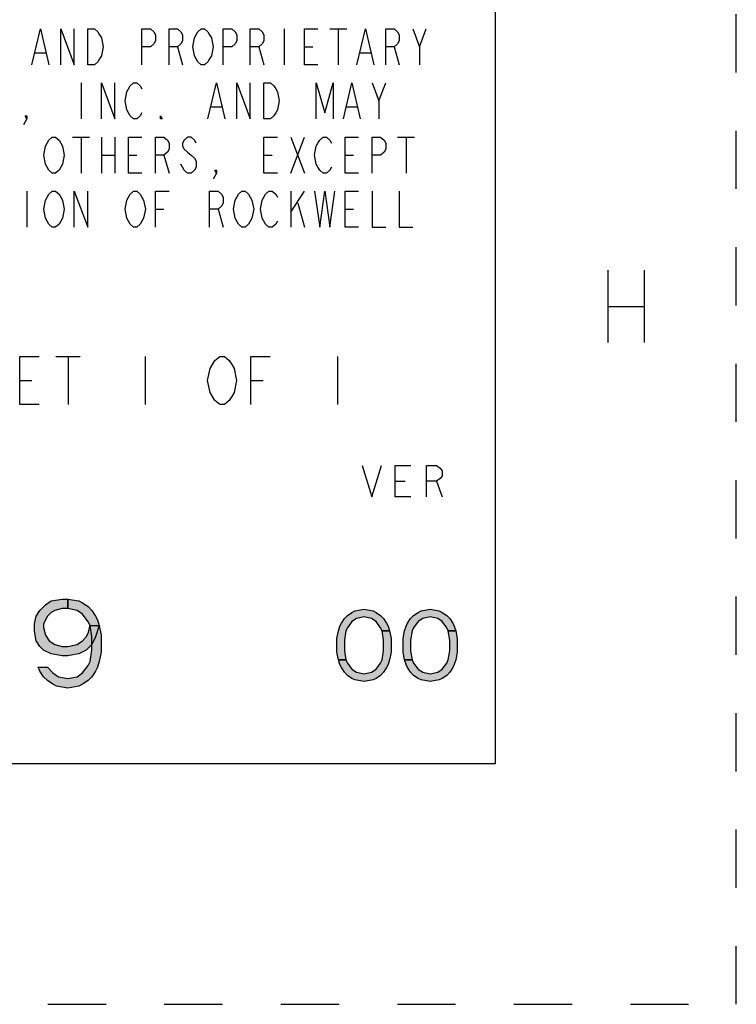
# Model space of a CAD drawing. Units: inches. Extents: x 0 to 23.8, y 0 to 17.
# Drawn here: x 20.5 to 22, y 0 to 2 of the extents above; entities that cross this region are included whole.
import ezdxf

# ---------------------------------------------------------------- set-up
doc = ezdxf.new("R2010")
doc.units = ezdxf.units.IN
doc.header["$LTSCALE"] = 1.21
doc.header["$MEASUREMENT"] = 0
doc.linetypes.add('HIDDEN', pattern=[0.2, 0.1, -0.1])
doc.layers.get('0').update_dxf_attribs({"linetype": 'CONTINUOUS'})
doc.layers.add('DEFAULT_2', color=8, linetype='HIDDEN')

msp = doc.modelspace()

# ---------------------------------------------------------------- hatches: boundary and pattern name
at = {"linetype": 'CONTINUOUS'}
for points in [[(20.6115, 0.8223), (20.5999, 0.8223), (20.5845, 0.8184), (20.5768, 0.8144), (20.5691, 0.8066), (20.5614, 0.7908), (20.5614, 0.783), (20.5653, 0.7672), (20.573, 0.7554), (20.5845, 0.7475), (20.5999, 0.7436), (20.6115, 0.7436), (20.6308, 0.7475), (20.6423, 0.7554), (20.65, 0.7633), (20.6539, 0.7711), (20.6578, 0.7869), (20.677, 0.7869), (20.6693, 0.7633), (20.6616, 0.7475), (20.65, 0.7357), (20.6346, 0.7279), (20.6115, 0.7239), (20.5999, 0.7239), (20.5768, 0.7279), (20.5614, 0.7357), (20.5537, 0.7436), (20.546, 0.7554), (20.5421, 0.7751), (20.5421, 0.7908), (20.546, 0.8066), (20.5537, 0.8184), (20.5653, 0.8302), (20.5768, 0.8381), (20.5999, 0.842), (20.6115, 0.842)], [(20.6578, 0.7869), (20.6539, 0.7948), (20.6423, 0.8105), (20.6308, 0.8184), (20.6115, 0.8223), (20.6115, 0.842), (20.6346, 0.8381), (20.6423, 0.8341), (20.6539, 0.8263), (20.6616, 0.8184), (20.6693, 0.8066), (20.6732, 0.7987), (20.677, 0.7869), (20.6809, 0.7672), (20.6809, 0.7318), (20.677, 0.7121), (20.6732, 0.7003), (20.6693, 0.6924), (20.6616, 0.6806), (20.6539, 0.6727), (20.6423, 0.6649), (20.6346, 0.6609), (20.6115, 0.657), (20.5884, 0.6609), (20.5807, 0.6649), (20.5691, 0.6727), (20.5614, 0.6806), (20.5537, 0.6924), (20.5498, 0.7003), (20.5691, 0.7003), (20.5807, 0.6885), (20.5922, 0.6806), (20.6115, 0.6767), (20.6308, 0.6806), (20.6423, 0.6885), (20.6539, 0.7042), (20.6578, 0.7121), (20.6616, 0.7357), (20.6616, 0.7633)], [(21.2643, 0.7761), (21.2611, 0.7825), (21.2518, 0.7952), (21.2424, 0.8016), (21.2268, 0.8048), (21.2111, 0.8016), (21.2017, 0.7952), (21.1924, 0.7825), (21.1892, 0.7761), (21.1861, 0.7569), (21.1861, 0.7346), (21.1892, 0.7154), (21.1736, 0.7154), (21.1705, 0.7314), (21.1705, 0.7601), (21.1736, 0.7761), (21.1767, 0.7856), (21.1799, 0.792), (21.1861, 0.8016), (21.1924, 0.808), (21.2017, 0.8144), (21.208, 0.8176), (21.2268, 0.8208), (21.2455, 0.8176), (21.2518, 0.8144), (21.2611, 0.808), (21.2674, 0.8016), (21.2736, 0.792), (21.2767, 0.7856), (21.2799, 0.7761)], [(21.4018, 0.7761), (21.3986, 0.7825), (21.3893, 0.7952), (21.3799, 0.8016), (21.3643, 0.8048), (21.3486, 0.8016), (21.3392, 0.7952), (21.3299, 0.7825), (21.3267, 0.7761), (21.3236, 0.7569), (21.3236, 0.7346), (21.3267, 0.7154), (21.3111, 0.7154), (21.308, 0.7314), (21.308, 0.7601), (21.3111, 0.7761), (21.3142, 0.7856), (21.3174, 0.792), (21.3236, 0.8016), (21.3299, 0.808), (21.3392, 0.8144), (21.3455, 0.8176), (21.3643, 0.8208), (21.383, 0.8176), (21.3893, 0.8144), (21.3986, 0.808), (21.4049, 0.8016), (21.4111, 0.792), (21.4142, 0.7856), (21.4174, 0.7761)], [(21.1892, 0.7154), (21.1924, 0.709), (21.2017, 0.6963), (21.2111, 0.6899), (21.2268, 0.6867), (21.2424, 0.6899), (21.2518, 0.6963), (21.2611, 0.709), (21.2643, 0.7154), (21.2674, 0.7346), (21.2674, 0.7569), (21.2643, 0.7761), (21.2799, 0.7761), (21.283, 0.7601), (21.283, 0.7314), (21.2799, 0.7154), (21.2767, 0.7059), (21.2736, 0.6995), (21.2674, 0.6899), (21.2611, 0.6835), (21.2518, 0.6771), (21.2455, 0.6739), (21.2268, 0.6707), (21.208, 0.6739), (21.2017, 0.6771), (21.1924, 0.6835), (21.1861, 0.6899), (21.1799, 0.6995), (21.1767, 0.7059), (21.1736, 0.7154)], [(21.3267, 0.7154), (21.3299, 0.709), (21.3392, 0.6963), (21.3486, 0.6899), (21.3643, 0.6867), (21.3799, 0.6899), (21.3893, 0.6963), (21.3986, 0.709), (21.4018, 0.7154), (21.4049, 0.7346), (21.4049, 0.7569), (21.4018, 0.7761), (21.4174, 0.7761), (21.4205, 0.7601), (21.4205, 0.7314), (21.4174, 0.7154), (21.4142, 0.7059), (21.4111, 0.6995), (21.4049, 0.6899), (21.3986, 0.6835), (21.3893, 0.6771), (21.383, 0.6739), (21.3643, 0.6707), (21.3455, 0.6739), (21.3392, 0.6771), (21.3299, 0.6835), (21.3236, 0.6899), (21.3174, 0.6995), (21.3142, 0.7059), (21.3111, 0.7154)]]:
    msp.add_hatch(color=2, dxfattribs=at).paths.add_polyline_path(points)

# ---------------------------------------------------------------- linework, layer by layer
at = {"color": 7, "linetype": 'CONTINUOUS'}
for p, q in [((21.5, 0.5), (21.5, 16.5)), ((0.5, 0.5), (21.5, 0.5))]:
    msp.add_line(p, q, dxfattribs=at)
at = {"color": 2, "linetype": 'CONTINUOUS'}
for p, q in [((21.0609, 2.027), (21.0609, 1.952)), ((21.1558, 2.027), (21.191, 2.027)), ((21.1734, 2.027), (21.1734, 1.952)), ((21.3421, 1.9895), (21.3562, 2.027)), ((20.8394, 1.9895), (20.8499, 1.952)), ((21.0081, 1.9895), (21.0187, 1.952)), ((21.1031, 1.9895), (21.1206, 1.9895)), ((21.2894, 1.9895), (21.2999, 1.952)), ((20.5441, 1.977), (20.5652, 1.977)), ((21.2191, 1.977), (21.2402, 1.977)), ((20.639, 1.9145), (20.639, 1.8395)), ((21.2577, 1.877), (21.2718, 1.9145)), ((20.9097, 1.8645), (20.9308, 1.8645)), ((21.191, 1.8645), (21.212, 1.8645)), ((20.6214, 1.802), (20.6566, 1.802)), ((20.639, 1.802), (20.639, 1.727)), ((20.6812, 1.802), (20.6812, 1.727)), ((20.7093, 1.802), (20.7093, 1.727)), ((21.0749, 1.802), (21.1031, 1.727)), ((21.0749, 1.727), (21.1031, 1.802)), ((21.2964, 1.802), (21.3316, 1.802)), ((21.314, 1.802), (21.314, 1.727)), ((20.6812, 1.7645), (20.7093, 1.7645)), ((20.7374, 1.7645), (20.755, 1.7645)), ((20.8113, 1.7645), (20.8218, 1.727)), ((21.0187, 1.7645), (21.0363, 1.7645)), ((21.1874, 1.7645), (21.205, 1.7645)), ((20.5265, 1.6895), (20.5265, 1.6145)), ((21.0749, 1.6895), (21.0749, 1.6145)), ((21.0749, 1.6458), (21.1031, 1.6895)), ((21.089, 1.6645), (21.1031, 1.6145)), ((20.7937, 1.652), (20.8113, 1.652)), ((20.9238, 1.652), (20.9343, 1.6145)), ((21.1874, 1.652), (21.205, 1.652)), ((21.7333, 1.525), (21.7333, 1.375)), ((21.8083, 1.525), (21.8083, 1.375)), ((21.7333, 1.45), (21.8083, 1.45)), ((20.587, 1.346), (20.637, 1.346)), ((20.612, 1.346), (20.612, 1.246)), ((20.772, 1.346), (20.772, 1.246)), ((21.172, 1.346), (21.172, 1.246)), ((20.512, 1.296), (20.537, 1.296)), ((20.992, 1.296), (21.017, 1.296)), ((21.2918, 1.087), (21.3121, 1.087)), ((21.3771, 1.087), (21.3893, 1.0545))]:
    msp.add_line(p, q, dxfattribs=at)
for points in [[(20.537, 1.952), (20.5546, 2.027), (20.5722, 1.952)], [(20.5968, 1.952), (20.5968, 2.027), (20.6249, 1.952), (20.6249, 2.027)], [(20.6531, 2.027), (20.6671, 2.027), (20.6742, 2.0208), (20.6777, 2.0145), (20.6812, 2.0083), (20.6847, 1.9895), (20.6812, 1.9708), (20.6777, 1.9645), (20.6742, 1.9583), (20.6671, 1.952), (20.6531, 1.952), (20.6531, 2.027)], [(20.7656, 1.952), (20.7656, 2.027), (20.7831, 2.027), (20.7902, 2.0208), (20.7937, 2.0145), (20.7937, 2.002), (20.7902, 1.9957), (20.7831, 1.9895), (20.7656, 1.9895)], [(20.8218, 1.952), (20.8218, 2.027), (20.8394, 2.027), (20.8464, 2.0208), (20.8499, 2.0145), (20.8499, 2.002), (20.8464, 1.9957), (20.8394, 1.9895), (20.8218, 1.9895)], [(20.9062, 1.9645), (20.9027, 1.9583), (20.8956, 1.952), (20.8886, 1.952), (20.8816, 1.9583), (20.8781, 1.9645), (20.8745, 1.9708), (20.871, 1.9895), (20.8745, 2.0083), (20.8781, 2.0145), (20.8816, 2.0208), (20.8886, 2.027), (20.8956, 2.027), (20.9027, 2.0208), (20.9062, 2.0145), (20.9097, 2.0083), (20.9132, 1.9895), (20.9097, 1.9708), (20.9062, 1.9645)], [(20.9343, 1.952), (20.9343, 2.027), (20.9519, 2.027), (20.9589, 2.0208), (20.9624, 2.0145), (20.9624, 2.002), (20.9589, 1.9957), (20.9519, 1.9895), (20.9343, 1.9895)], [(20.9906, 1.952), (20.9906, 2.027), (21.0081, 2.027), (21.0152, 2.0208), (21.0187, 2.0145), (21.0187, 2.002), (21.0152, 1.9957), (21.0081, 1.9895), (20.9906, 1.9895)], [(21.1312, 1.952), (21.1031, 1.952), (21.1031, 2.027), (21.1312, 2.027)], [(21.212, 1.952), (21.2296, 2.027), (21.2472, 1.952)], [(21.2718, 1.952), (21.2718, 2.027), (21.2894, 2.027), (21.2964, 2.0208), (21.2999, 2.0145), (21.2999, 2.002), (21.2964, 1.9957), (21.2894, 1.9895), (21.2718, 1.9895)], [(21.3281, 2.027), (21.3421, 1.9895), (21.3421, 1.952)], [(20.6812, 1.8395), (20.6812, 1.9145), (20.7093, 1.8395), (20.7093, 1.9145)], [(20.7656, 1.852), (20.762, 1.8457), (20.755, 1.8395), (20.748, 1.8395), (20.741, 1.8457), (20.7374, 1.852), (20.7339, 1.8582), (20.7304, 1.877), (20.7339, 1.8957), (20.7374, 1.902), (20.741, 1.9083), (20.748, 1.9145), (20.755, 1.9145), (20.762, 1.9083), (20.7656, 1.902)], [(20.9027, 1.8395), (20.9203, 1.9145), (20.9378, 1.8395)], [(20.9624, 1.8395), (20.9624, 1.9145), (20.9906, 1.8395), (20.9906, 1.9145)], [(21.0187, 1.9145), (21.0328, 1.9145), (21.0398, 1.9083), (21.0433, 1.902), (21.0468, 1.8957), (21.0503, 1.877), (21.0468, 1.8582), (21.0433, 1.852), (21.0398, 1.8457), (21.0328, 1.8395), (21.0187, 1.8395), (21.0187, 1.9145)], [(21.1277, 1.8395), (21.1277, 1.9145), (21.1452, 1.852), (21.1628, 1.9145), (21.1628, 1.8395)], [(21.1839, 1.8395), (21.2015, 1.9145), (21.2191, 1.8395)], [(21.2437, 1.9145), (21.2577, 1.877), (21.2577, 1.8395)], [(20.5265, 1.8395), (20.523, 1.8457), (20.5265, 1.8457), (20.5265, 1.8395), (20.5195, 1.827)], [(20.8078, 1.8395), (20.8042, 1.8395), (20.8042, 1.8457), (20.8078, 1.8395)], [(20.5968, 1.7395), (20.5933, 1.7333), (20.5863, 1.727), (20.5792, 1.727), (20.5722, 1.7333), (20.5687, 1.7395), (20.5652, 1.7458), (20.5617, 1.7645), (20.5652, 1.7833), (20.5687, 1.7895), (20.5722, 1.7957), (20.5792, 1.802), (20.5863, 1.802), (20.5933, 1.7957), (20.5968, 1.7895), (20.6003, 1.7833), (20.6038, 1.7645), (20.6003, 1.7458), (20.5968, 1.7395)], [(20.7656, 1.727), (20.7374, 1.727), (20.7374, 1.802), (20.7656, 1.802)], [(20.7937, 1.727), (20.7937, 1.802), (20.8113, 1.802), (20.8183, 1.7957), (20.8218, 1.7895), (20.8218, 1.777), (20.8183, 1.7708), (20.8113, 1.7645), (20.7937, 1.7645)], [(20.8781, 1.7895), (20.8745, 1.7957), (20.8675, 1.802), (20.8605, 1.802), (20.8535, 1.7957), (20.8499, 1.7895), (20.8499, 1.7833), (20.8535, 1.777), (20.8605, 1.7708), (20.8675, 1.7645), (20.8745, 1.7582), (20.8781, 1.752), (20.8781, 1.7395), (20.8745, 1.7333), (20.8675, 1.727), (20.8605, 1.727), (20.8535, 1.7333), (20.8499, 1.7395), (20.8464, 1.7458)], [(21.0468, 1.727), (21.0187, 1.727), (21.0187, 1.802), (21.0468, 1.802)], [(21.1593, 1.7395), (21.1558, 1.7333), (21.1488, 1.727), (21.1417, 1.727), (21.1347, 1.7333), (21.1312, 1.7395), (21.1277, 1.7458), (21.1242, 1.7645), (21.1277, 1.7833), (21.1312, 1.7895), (21.1347, 1.7957), (21.1417, 1.802), (21.1488, 1.802), (21.1558, 1.7957), (21.1593, 1.7895)], [(21.2156, 1.727), (21.1874, 1.727), (21.1874, 1.802), (21.2156, 1.802)], [(21.2437, 1.727), (21.2437, 1.802), (21.2613, 1.802), (21.2683, 1.7957), (21.2718, 1.7895), (21.2718, 1.777), (21.2683, 1.7708), (21.2613, 1.7645), (21.2437, 1.7645)], [(20.9203, 1.727), (20.9167, 1.7333), (20.9203, 1.7333), (20.9203, 1.727), (20.9132, 1.7145)], [(20.5968, 1.627), (20.5933, 1.6207), (20.5863, 1.6145), (20.5792, 1.6145), (20.5722, 1.6207), (20.5687, 1.627), (20.5652, 1.6333), (20.5617, 1.652), (20.5652, 1.6707), (20.5687, 1.677), (20.5722, 1.6833), (20.5792, 1.6895), (20.5863, 1.6895), (20.5933, 1.6833), (20.5968, 1.677), (20.6003, 1.6707), (20.6038, 1.652), (20.6003, 1.6333), (20.5968, 1.627)], [(20.6249, 1.6145), (20.6249, 1.6895), (20.6531, 1.6145), (20.6531, 1.6895)], [(20.7656, 1.627), (20.762, 1.6207), (20.755, 1.6145), (20.748, 1.6145), (20.741, 1.6207), (20.7374, 1.627), (20.7339, 1.6333), (20.7304, 1.652), (20.7339, 1.6707), (20.7374, 1.677), (20.741, 1.6833), (20.748, 1.6895), (20.755, 1.6895), (20.762, 1.6833), (20.7656, 1.677), (20.7691, 1.6707), (20.7726, 1.652), (20.7691, 1.6333), (20.7656, 1.627)], [(20.7937, 1.6145), (20.7937, 1.6895), (20.8218, 1.6895)], [(20.9062, 1.6145), (20.9062, 1.6895), (20.9238, 1.6895), (20.9308, 1.6833), (20.9343, 1.677), (20.9343, 1.6645), (20.9308, 1.6582), (20.9238, 1.652), (20.9062, 1.652)], [(20.9906, 1.627), (20.987, 1.6207), (20.98, 1.6145), (20.973, 1.6145), (20.966, 1.6207), (20.9624, 1.627), (20.9589, 1.6333), (20.9554, 1.652), (20.9589, 1.6707), (20.9624, 1.677), (20.966, 1.6833), (20.973, 1.6895), (20.98, 1.6895), (20.987, 1.6833), (20.9906, 1.677), (20.9941, 1.6707), (20.9976, 1.652), (20.9941, 1.6333), (20.9906, 1.627)], [(21.0468, 1.627), (21.0433, 1.6207), (21.0363, 1.6145), (21.0292, 1.6145), (21.0222, 1.6207), (21.0187, 1.627), (21.0152, 1.6333), (21.0117, 1.652), (21.0152, 1.6707), (21.0187, 1.677), (21.0222, 1.6833), (21.0292, 1.6895), (21.0363, 1.6895), (21.0433, 1.6833), (21.0468, 1.677)], [(21.1242, 1.6895), (21.1347, 1.6145), (21.1452, 1.6895), (21.1558, 1.6145), (21.1663, 1.6895)], [(21.2156, 1.6145), (21.1874, 1.6145), (21.1874, 1.6895), (21.2156, 1.6895)], [(21.2437, 1.6895), (21.2437, 1.6145), (21.2718, 1.6145)], [(21.2999, 1.6895), (21.2999, 1.6145), (21.3281, 1.6145)], [(20.552, 1.246), (20.512, 1.246), (20.512, 1.346), (20.552, 1.346)], [(20.952, 1.2627), (20.947, 1.2543), (20.937, 1.246), (20.927, 1.246), (20.917, 1.2543), (20.912, 1.2627), (20.907, 1.271), (20.902, 1.296), (20.907, 1.321), (20.912, 1.3293), (20.917, 1.3377), (20.927, 1.346), (20.937, 1.346), (20.947, 1.3377), (20.952, 1.3293), (20.957, 1.321), (20.962, 1.296), (20.957, 1.271), (20.952, 1.2627)], [(20.992, 1.246), (20.992, 1.346), (21.032, 1.346)], [(21.2227, 1.1195), (21.243, 1.0545), (21.2633, 1.1195)], [(21.3243, 1.0545), (21.2918, 1.0545), (21.2918, 1.1195), (21.3243, 1.1195)], [(21.3567, 1.0545), (21.3567, 1.1195), (21.3771, 1.1195), (21.3852, 1.1141), (21.3893, 1.1087), (21.3893, 1.0978), (21.3852, 1.0924), (21.3771, 1.087), (21.3567, 1.087)], [(20.6115, 0.8223), (20.5999, 0.8223), (20.5845, 0.8184), (20.5768, 0.8144), (20.5691, 0.8066), (20.5614, 0.7908), (20.5614, 0.783), (20.5653, 0.7672), (20.573, 0.7554), (20.5845, 0.7475), (20.5999, 0.7436), (20.6115, 0.7436), (20.6308, 0.7475), (20.6423, 0.7554), (20.65, 0.7633), (20.6539, 0.7711), (20.6578, 0.7869), (20.677, 0.7869), (20.6693, 0.7633), (20.6616, 0.7475), (20.65, 0.7357), (20.6346, 0.7279), (20.6115, 0.7239), (20.5999, 0.7239), (20.5768, 0.7279), (20.5614, 0.7357), (20.5537, 0.7436), (20.546, 0.7554), (20.5421, 0.7751), (20.5421, 0.7908), (20.546, 0.8066), (20.5537, 0.8184), (20.5653, 0.8302), (20.5768, 0.8381), (20.5999, 0.842), (20.6115, 0.842), (20.6115, 0.8223)], [(20.6578, 0.7869), (20.6539, 0.7948), (20.6423, 0.8105), (20.6308, 0.8184), (20.6115, 0.8223), (20.6115, 0.842), (20.6346, 0.8381), (20.6423, 0.8341), (20.6539, 0.8263), (20.6616, 0.8184), (20.6693, 0.8066), (20.6732, 0.7987), (20.677, 0.7869), (20.6809, 0.7672), (20.6809, 0.7318), (20.677, 0.7121), (20.6732, 0.7003), (20.6693, 0.6924), (20.6616, 0.6806), (20.6539, 0.6727), (20.6423, 0.6649), (20.6346, 0.6609), (20.6115, 0.657), (20.5884, 0.6609), (20.5807, 0.6649), (20.5691, 0.6727), (20.5614, 0.6806), (20.5537, 0.6924), (20.5498, 0.7003), (20.5691, 0.7003), (20.5807, 0.6885), (20.5922, 0.6806), (20.6115, 0.6767), (20.6308, 0.6806), (20.6423, 0.6885), (20.6539, 0.7042), (20.6578, 0.7121), (20.6616, 0.7357), (20.6616, 0.7633), (20.6578, 0.7869)], [(21.2643, 0.7761), (21.2611, 0.7825), (21.2518, 0.7952), (21.2424, 0.8016), (21.2268, 0.8048), (21.2111, 0.8016), (21.2017, 0.7952), (21.1924, 0.7825), (21.1892, 0.7761), (21.1861, 0.7569), (21.1861, 0.7346), (21.1892, 0.7154), (21.1736, 0.7154), (21.1705, 0.7314), (21.1705, 0.7601), (21.1736, 0.7761), (21.1767, 0.7856), (21.1799, 0.792), (21.1861, 0.8016), (21.1924, 0.808), (21.2017, 0.8144), (21.208, 0.8176), (21.2268, 0.8208), (21.2455, 0.8176), (21.2518, 0.8144), (21.2611, 0.808), (21.2674, 0.8016), (21.2736, 0.792), (21.2767, 0.7856), (21.2799, 0.7761), (21.2643, 0.7761)], [(21.4018, 0.7761), (21.3986, 0.7825), (21.3893, 0.7952), (21.3799, 0.8016), (21.3643, 0.8048), (21.3486, 0.8016), (21.3392, 0.7952), (21.3299, 0.7825), (21.3267, 0.7761), (21.3236, 0.7569), (21.3236, 0.7346), (21.3267, 0.7154), (21.3111, 0.7154), (21.308, 0.7314), (21.308, 0.7601), (21.3111, 0.7761), (21.3142, 0.7856), (21.3174, 0.792), (21.3236, 0.8016), (21.3299, 0.808), (21.3392, 0.8144), (21.3455, 0.8176), (21.3643, 0.8208), (21.383, 0.8176), (21.3893, 0.8144), (21.3986, 0.808), (21.4049, 0.8016), (21.4111, 0.792), (21.4142, 0.7856), (21.4174, 0.7761), (21.4018, 0.7761)], [(21.1892, 0.7154), (21.1924, 0.709), (21.2017, 0.6963), (21.2111, 0.6899), (21.2268, 0.6867), (21.2424, 0.6899), (21.2518, 0.6963), (21.2611, 0.709), (21.2643, 0.7154), (21.2674, 0.7346), (21.2674, 0.7569), (21.2643, 0.7761), (21.2799, 0.7761), (21.283, 0.7601), (21.283, 0.7314), (21.2799, 0.7154), (21.2767, 0.7059), (21.2736, 0.6995), (21.2674, 0.6899), (21.2611, 0.6835), (21.2518, 0.6771), (21.2455, 0.6739), (21.2268, 0.6707), (21.208, 0.6739), (21.2017, 0.6771), (21.1924, 0.6835), (21.1861, 0.6899), (21.1799, 0.6995), (21.1767, 0.7059), (21.1736, 0.7154), (21.1892, 0.7154)], [(21.3267, 0.7154), (21.3299, 0.709), (21.3392, 0.6963), (21.3486, 0.6899), (21.3643, 0.6867), (21.3799, 0.6899), (21.3893, 0.6963), (21.3986, 0.709), (21.4018, 0.7154), (21.4049, 0.7346), (21.4049, 0.7569), (21.4018, 0.7761), (21.4174, 0.7761), (21.4205, 0.7601), (21.4205, 0.7314), (21.4174, 0.7154), (21.4142, 0.7059), (21.4111, 0.6995), (21.4049, 0.6899), (21.3986, 0.6835), (21.3893, 0.6771), (21.383, 0.6739), (21.3643, 0.6707), (21.3455, 0.6739), (21.3392, 0.6771), (21.3299, 0.6835), (21.3236, 0.6899), (21.3174, 0.6995), (21.3142, 0.7059), (21.3111, 0.7154), (21.3267, 0.7154)]]:
    msp.add_lwpolyline(points, dxfattribs=at)
at = {"layer": 'DEFAULT_2', "color": 8, "linetype": 'HIDDEN'}
for p, q in [((22, 0), (22, 17)), ((0, 0), (22, 0))]:
    msp.add_line(p, q, dxfattribs=at)

doc.saveas('drawing.dxf')
